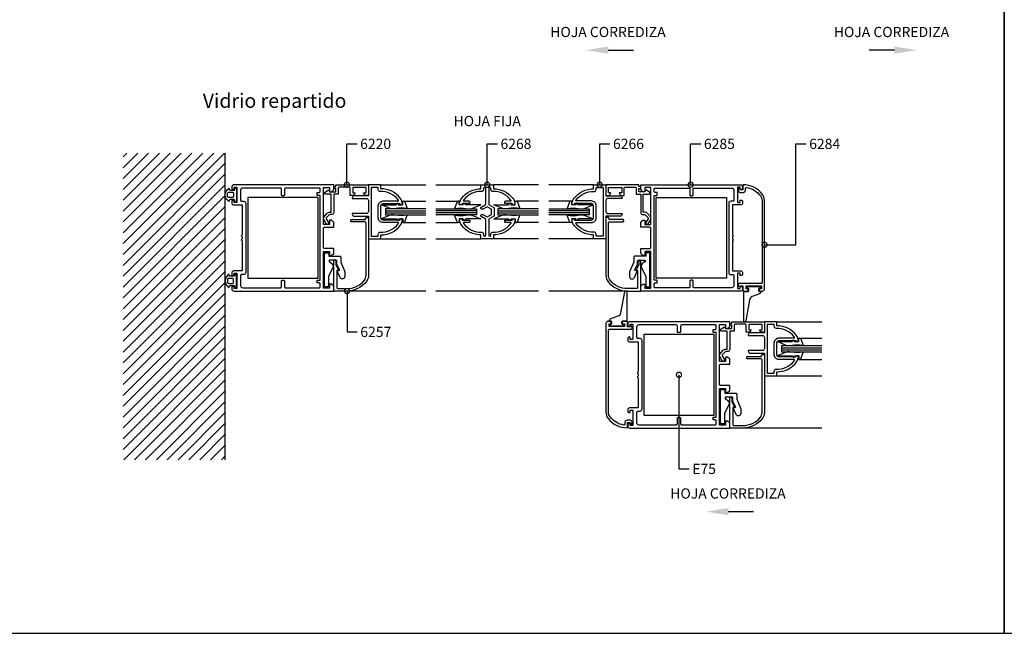
# Model space of a CAD drawing. Units: millimetres. Extents: x 75 to 686, y -816 to -465.
# Drawn here: x 556 to 604, y -757 to -727 of the extents above; entities that cross this region are included whole.
import ezdxf
from ezdxf.enums import TextEntityAlignment as Align

# ---------------------------------------------------------------- set-up
doc = ezdxf.new("R2010")
doc.units = ezdxf.units.MM
for name, color, linetype in [('ACCESORIO', 1, 'Continuous'), ('COTA', 1, 'Continuous'), ('FORMATO', 4, 'Continuous'), ('PERFIL', 3, 'Continuous'), ('TEXTO', 4, 'Continuous'), ('VIDRIO', 2, 'Continuous'), ('VISTA', 4, 'Continuous')]:
    doc.layers.add(name, color=color, linetype=linetype)
doc.styles.add('ARIAL', font='ARIAL.TTF', dxfattribs={"width": 1.15})
doc.styles.add('LEA', font='ARIAL.TTF')
doc.dimstyles.new('LEA1EN2', dxfattribs={"dimscale": 0, "dimtxt": 5, "dimasz": 5, "dimexe": 1.25, "dimexo": 0.625, "dimgap": 1.5, "dimtad": 0, "dimdec": 4, "dimdsep": 46, "dimlunit": 6, "dimtxsty": 'LEA', "dimblk1": 'DOTSMALL', "dimblk2": 'DOTSMALL', "dimsah": 1, "dimcen": 0, "dimclrt": 4, "dimadec": 0, "dimazin": 0, "dimtfac": 1, "dimtdec": 4, "dimtofl": 0, "dimtmove": 1, "dimatfit": 3, "dimldrblk": 'DOTSMALL', "dimfxl": 0, "dimtolj": 1, "dimtzin": 0, "dimarcsym": 0})

# ---------------------------------------------------------------- blocks, each defined once
blk = doc.blocks.new('_DOTSMALL')
at = {"color": 0, "linetype": 'ByBlock', "const_width": 0.5}
blk.add_lwpolyline([(-0.0625, 0, 1), (0.0625, 0, 1)], format="xyb", close=True, dxfattribs=at)
blk = doc.blocks.new('Mode-08')
at = {"layer": 'FORMATO'}
for p, q in [((0, 594), (0, 0)), ((0, 0), (820, 0))]:
    blk.add_line(p, q, dxfattribs=at)
blk = doc.blocks.new('Mode-07')
at = {"layer": 'VISTA', "linetype": 'Continuous'}
h = blk.add_hatch(dxfattribs=at)
h.set_pattern_fill('ANSI31', color=256, scale=30, style=0)
h.set_pattern_definition([(45, (-22.149, -431.2704), (-2.65165, 2.65165), [])])
h.paths.add_polyline_path([(439.14, 234.92), (389.14, 234.92), (389.14, 84.92), (439.14, 84.92)])
at = {"elevation": 0}
for points in [[(444.64, 210.97), (443.84, 210.97), (443.77, 211.76, 0.388879), (443.27, 212.22), (441.51, 212.22, 0.388879), (441.02, 211.76), (440.97, 211.22, -0.563343), (440.97, 217.72), (441.02, 217.17, 0.388879), (441.51, 216.72), (443.27, 216.72, 0.388879), (443.77, 217.17), (443.84, 217.97), (444.64, 217.97)], [(487.64, 198.62), (492.14, 198.62), (492.14, 201.02), (491.14, 202.02), (490.14, 202.02), (490.14, 200.02), (487.14, 200.02), (487.14, 218.02), (490.14, 218.02), (490.14, 216.02), (491.14, 216.02), (492.14, 217.02), (492.14, 219.42), (443.34, 219.42, 0.414214), (442.34, 218.42), (442.34, 217.62, 0.414214), (442.84, 217.12), (443.44, 217.12), (443.44, 218.22), (444.84, 218.22), (444.84, 210.72), (443.44, 210.72), (443.44, 211.82), (442.84, 211.82, 0.414214), (442.34, 211.32), (442.34, 210.52, 0.414214), (443.34, 209.52), (447.34, 209.52), (447.34, 194.92), (446.84, 194.42), (447.34, 193.92), (447.34, 193.42), (447.34, 192.92), (446.84, 192.42), (447.34, 191.92), (447.34, 177.32), (443.34, 177.32, 0.414214), (442.34, 176.32), (442.34, 175.52, 0.414214), (442.84, 175.02), (443.44, 175.02), (443.44, 176.12), (444.84, 176.12), (444.84, 168.62), (443.44, 168.62), (443.44, 169.72), (442.84, 169.72, 0.414214), (442.34, 169.22), (442.34, 168.42, 0.414214), (443.34, 167.42), (492.14, 167.42), (492.14, 169.82), (491.14, 170.82), (490.14, 170.82), (490.14, 168.82), (487.14, 168.82), (487.14, 186.82), (490.14, 186.82), (490.14, 184.82), (491.14, 184.82), (492.14, 185.82), (492.14, 188.22), (487.64, 188.22, -0.414214), (487.14, 188.72), (487.14, 198.12, -0.414214)], [(468.64, 217.82, 0.414214), (468.14, 217.32), (468.14, 214.57, -0.414214), (467.64, 214.07), (467.04, 214.07, -0.414214), (466.54, 214.57), (466.54, 217.32, 0.414214), (466.04, 217.82), (447.64, 217.82, 0.414214), (446.64, 216.82), (446.64, 213.52), (446.64, 211.82, 0.414214), (447.14, 211.32), (448.14, 211.32, -0.414214), (449.14, 210.32), (449.14, 176.52, -0.414214), (448.14, 175.52), (447.14, 175.52, 0.414214), (446.64, 175.02), (446.64, 173.32), (446.64, 170.02, 0.414214), (447.64, 169.02), (466.04, 169.02, 0.414214), (466.54, 169.52), (466.54, 172.17, -0.414214), (467.04, 172.67), (467.64, 172.67, -0.414214), (468.14, 172.17), (468.14, 169.52, 0.414214), (468.64, 169.02), (485.04, 169.02, 0.414214), (485.54, 169.52), (485.54, 170.87, 0.414214), (485.04, 171.37), (484.04, 171.37), (484.04, 172.77), (485.54, 172.77), (485.54, 214.17), (484.04, 214.17), (484.04, 215.57), (485.04, 215.57, 0.414214), (485.54, 216.07), (485.54, 217.32, 0.414214), (485.04, 217.82)], [(515.24, 219.42), (509.14, 219.42), (509.14, 214.02), (502.24, 214.02, 0.414214), (501.24, 213.02), (501.24, 212.72), (508.14, 212.72, -0.414214), (509.14, 211.72), (509.14, 206.32, -0.414214), (508.14, 205.32), (501.24, 205.32), (501.24, 205.02, 0.414214), (502.24, 204.02), (509.14, 204.02), (509.14, 192.92), (515.24, 192.92), (515.24, 194.92, 0.229889), (524.67, 199.5, 0.172411), (525.74, 202.67), (524.94, 202.67, 0.414214), (524.44, 202.17), (516.24, 202.17, -0.414214), (515.24, 203.17), (515.24, 209.17, -0.414214), (516.24, 210.17), (524.44, 210.17, 0.414214), (524.94, 209.67), (525.74, 209.67, 0.172411), (524.67, 212.84, 0.229889), (515.24, 217.42)], [(513.94, 194.22), (513.94, 195.22, -0.421745), (514.96, 196.22, 0.236648), (523.64, 200.3, 0.021587), (523.83, 200.56, 0.596513), (523.66, 200.87), (516.24, 200.87, -0.414214), (513.94, 203.17), (513.94, 209.17, -0.414214), (516.24, 211.47), (523.66, 211.47, 0.596513), (523.83, 211.78, 0.021587), (523.64, 212.04, 0.236648), (514.96, 216.12, -0.421745), (513.94, 217.12), (513.94, 218.12), (510.44, 218.12), (510.44, 194.22)], [(619.14, 219.42), (625.24, 219.42), (625.24, 214.02), (632.14, 214.02, -0.414214), (633.14, 213.02), (633.14, 212.72), (626.24, 212.72, 0.414214), (625.24, 211.72), (625.24, 206.32, 0.414214), (626.24, 205.32), (633.14, 205.32), (633.14, 205.02, -0.414214), (632.14, 204.02), (625.24, 204.02), (625.24, 192.92), (619.14, 192.92), (619.14, 194.92, -0.229889), (609.71, 199.5, -0.172411), (608.64, 202.67), (609.44, 202.67, -0.414214), (609.94, 202.17), (618.14, 202.17, 0.414214), (619.14, 203.17), (619.14, 209.17, 0.414214), (618.14, 210.17), (609.94, 210.17, -0.414214), (609.44, 209.67), (608.64, 209.67, -0.172411), (609.71, 212.84, -0.229889), (619.14, 217.42)], [(620.44, 194.22), (620.44, 195.22, 0.421745), (619.41, 196.22, -0.236648), (610.73, 200.3, -0.021587), (610.55, 200.56, -0.596513), (610.71, 200.87), (618.14, 200.87, 0.414214), (620.44, 203.17), (620.44, 209.17, 0.414214), (618.14, 211.47), (610.71, 211.47, -0.596513), (610.55, 211.78, -0.021587), (610.73, 212.04, -0.236648), (619.41, 216.12, 0.421745), (620.44, 217.12), (620.44, 218.12), (623.94, 218.12), (623.94, 194.22)], [(646.74, 198.62), (642.24, 198.62), (642.24, 201.02), (643.24, 202.02), (644.24, 202.02), (644.24, 200.02), (647.24, 200.02), (647.24, 218.02), (644.24, 218.02), (644.24, 216.02), (643.24, 216.02), (642.24, 217.02), (642.24, 219.42), (691.04, 219.42, -0.414214), (692.04, 218.42), (692.04, 217.62, -0.414214), (691.54, 217.12), (690.94, 217.12), (690.94, 218.22), (689.54, 218.22), (689.54, 210.72), (690.94, 210.72), (690.94, 211.82), (691.54, 211.82, -0.414214), (692.04, 211.32), (692.04, 210.52, -0.414214), (691.04, 209.52), (687.04, 209.52), (687.04, 194.92), (687.54, 194.42), (687.04, 193.92), (687.04, 193.42), (687.04, 192.92), (687.54, 192.42), (687.04, 191.92), (687.04, 177.32), (691.04, 177.32, -0.414214), (692.04, 176.32), (692.04, 175.52, -0.414214), (691.54, 175.02), (690.94, 175.02), (690.94, 176.12), (689.54, 176.12), (689.54, 168.62), (690.94, 168.62), (690.94, 169.72), (691.54, 169.72, -0.414214), (692.04, 169.22), (692.04, 168.42, -0.414214), (691.04, 167.42), (642.24, 167.42), (642.24, 169.82), (643.24, 170.82), (644.24, 170.82), (644.24, 168.82), (647.24, 168.82), (647.24, 186.82), (644.24, 186.82), (644.24, 184.82), (643.24, 184.82), (642.24, 185.82), (642.24, 188.22), (646.74, 188.22, 0.414214), (647.24, 188.72), (647.24, 198.12, 0.414214)], [(665.74, 217.82, -0.414214), (666.24, 217.32), (666.24, 214.57, 0.414214), (666.74, 214.07), (667.34, 214.07, 0.414214), (667.84, 214.57), (667.84, 217.32, -0.414214), (668.34, 217.82), (686.74, 217.82, -0.414214), (687.74, 216.82), (687.74, 213.52), (687.74, 211.82, -0.414214), (687.24, 211.32), (686.24, 211.32, 0.414214), (685.24, 210.32), (685.24, 176.52, 0.414214), (686.24, 175.52), (687.24, 175.52, -0.414214), (687.74, 175.02), (687.74, 173.32), (687.74, 170.02, -0.414214), (686.74, 169.02), (668.34, 169.02, -0.414214), (667.84, 169.52), (667.84, 172.17, 0.414214), (667.34, 172.67), (666.74, 172.67, 0.414214), (666.24, 172.17), (666.24, 169.52, -0.414214), (665.74, 169.02), (649.34, 169.02, -0.414214), (648.84, 169.52), (648.84, 170.87, -0.414214), (649.34, 171.37), (650.34, 171.37), (650.34, 172.77), (648.84, 172.77), (648.84, 214.17), (650.34, 214.17), (650.34, 215.57), (649.34, 215.57, -0.414214), (648.84, 216.07), (648.84, 217.32, -0.414214), (649.34, 217.82)], [(702.74, 211.75, 0.168299), (701.67, 214.84, 0.229889), (692.24, 219.42), (692.24, 216.89), (690.84, 216.89), (690.58, 217.86), (690.44, 217.86, 0.414214), (689.94, 217.36), (689.94, 216.69, 0.414214), (690.94, 215.69), (692.44, 215.69, 0.414214), (693.44, 216.69), (693.44, 217.58, -0.463655), (694.02, 218.07, -0.186633), (700.72, 214.1, -0.168299), (701.54, 211.75), (701.54, 171.62, -0.414214), (701.04, 171.12), (690.44, 171.12, 0.414214), (689.94, 170.62), (689.94, 169.94), (690.39, 169.44), (690.84, 169.94), (692.24, 169.94), (692.24, 167.42), (694.34, 167.42, 0.414214), (694.84, 167.92), (694.84, 168.52), (693.74, 168.52), (693.74, 169.92), (701.24, 169.92), (701.24, 168.52), (700.14, 168.52), (700.14, 167.92, 0.414214), (700.64, 167.42), (701.74, 167.42, 0.414214), (702.74, 168.42)], [(443.14, 213.72, -0.414214), (442.64, 213.22), (440.76, 213.22, -0.319951), (440.29, 213.55, -0.167625), (440.29, 215.38, -0.319951), (440.76, 215.72), (442.64, 215.72, -0.414214), (443.14, 215.22)], [(444.64, 175.87), (443.84, 175.87), (443.77, 175.08, -0.388879), (443.27, 174.62), (441.51, 174.62, -0.388879), (441.02, 175.08), (440.97, 175.62, 0.563343), (440.97, 169.12), (441.02, 169.67, -0.388879), (441.51, 170.12), (443.27, 170.12, -0.388879), (443.77, 169.67), (443.84, 168.87), (444.64, 168.87)], [(443.14, 173.12, 0.414214), (442.64, 173.62), (440.76, 173.62, 0.319951), (440.29, 173.29, 0.167625), (440.29, 171.46, 0.319951), (440.76, 171.12), (442.64, 171.12, 0.414214), (443.14, 171.62)], [(625.24, 108.19, 0.168299), (626.31, 105.1, 0.229889), (635.74, 100.52), (635.74, 103.04), (637.14, 103.04), (637.4, 102.08), (637.54, 102.08, 0.414214), (638.04, 102.58), (638.04, 103.24, 0.414214), (637.04, 104.24), (635.54, 104.24, 0.414214), (634.54, 103.24), (634.54, 102.36, -0.463655), (633.96, 101.87, -0.186633), (627.25, 105.84, -0.168299), (626.44, 108.19), (626.44, 148.32, -0.414214), (626.94, 148.82), (637.54, 148.82, 0.414214), (638.04, 149.32), (638.04, 149.99), (637.59, 150.49), (637.14, 149.99), (635.74, 149.99), (635.74, 152.52), (633.64, 152.52, 0.414214), (633.14, 152.02), (633.14, 151.42), (634.24, 151.42), (634.24, 150.02), (626.74, 150.02), (626.74, 151.42), (627.84, 151.42), (627.84, 152.02, 0.414214), (627.34, 152.52), (626.24, 152.52, 0.414214), (625.24, 151.52)], [(681.24, 131.62), (685.74, 131.62), (685.74, 134.02), (684.74, 135.02), (683.74, 135.02), (683.74, 133.02), (680.74, 133.02), (680.74, 151.02), (683.74, 151.02), (683.74, 149.02), (684.74, 149.02), (685.74, 150.02), (685.74, 152.42), (636.94, 152.42, 0.414214), (635.94, 151.42), (635.94, 150.62, 0.414214), (636.44, 150.12), (637.04, 150.12), (637.04, 151.22), (638.44, 151.22), (638.44, 143.72), (637.04, 143.72), (637.04, 144.82), (636.44, 144.82, 0.414214), (635.94, 144.32), (635.94, 143.52, 0.414214), (636.94, 142.52), (640.94, 142.52), (640.94, 127.92), (640.44, 127.42), (640.94, 126.92), (640.94, 126.42), (640.94, 125.92), (640.44, 125.42), (640.94, 124.92), (640.94, 110.32), (636.94, 110.32, 0.414214), (635.94, 109.32), (635.94, 108.52, 0.414214), (636.44, 108.02), (637.04, 108.02), (637.04, 109.12), (638.44, 109.12), (638.44, 101.62), (637.04, 101.62), (637.04, 102.72), (636.44, 102.72, 0.414214), (635.94, 102.22), (635.94, 101.42, 0.414214), (636.94, 100.42), (685.74, 100.42), (685.74, 102.82), (684.74, 103.82), (683.74, 103.82), (683.74, 101.82), (680.74, 101.82), (680.74, 119.82), (683.74, 119.82), (683.74, 117.82), (684.74, 117.82), (685.74, 118.82), (685.74, 121.22), (681.24, 121.22, -0.414214), (680.74, 121.72), (680.74, 131.12, -0.414214)], [(662.24, 150.82, 0.414214), (661.74, 150.32), (661.74, 147.57, -0.414214), (661.24, 147.07), (660.64, 147.07, -0.414214), (660.14, 147.57), (660.14, 150.32, 0.414214), (659.64, 150.82), (641.24, 150.82, 0.414214), (640.24, 149.82), (640.24, 146.52), (640.24, 144.82, 0.414214), (640.74, 144.32), (641.74, 144.32, -0.414214), (642.74, 143.32), (642.74, 109.52, -0.414214), (641.74, 108.52), (640.74, 108.52, 0.414214), (640.24, 108.02), (640.24, 106.32), (640.24, 103.02, 0.414214), (641.24, 102.02), (659.64, 102.02, 0.414214), (660.14, 102.52), (660.14, 105.17, -0.414214), (660.64, 105.67), (661.24, 105.67, -0.414214), (661.74, 105.17), (661.74, 102.52, 0.414214), (662.24, 102.02), (678.64, 102.02, 0.414214), (679.14, 102.52), (679.14, 103.87, 0.414214), (678.64, 104.37), (677.64, 104.37), (677.64, 105.77), (679.14, 105.77), (679.14, 147.17), (677.64, 147.17), (677.64, 148.57), (678.64, 148.57, 0.414214), (679.14, 149.07), (679.14, 150.32, 0.414214), (678.64, 150.82)], [(708.84, 152.42), (702.74, 152.42), (702.74, 147.02), (695.84, 147.02, 0.414214), (694.84, 146.02), (694.84, 145.72), (701.74, 145.72, -0.414214), (702.74, 144.72), (702.74, 139.32, -0.414214), (701.74, 138.32), (694.84, 138.32), (694.84, 138.02, 0.414214), (695.84, 137.02), (702.74, 137.02), (702.74, 125.92), (708.84, 125.92), (708.84, 127.92, 0.229889), (718.27, 132.5, 0.172411), (719.34, 135.67), (718.54, 135.67, 0.414214), (718.04, 135.17), (709.84, 135.17, -0.414214), (708.84, 136.17), (708.84, 142.17, -0.414214), (709.84, 143.17), (718.04, 143.17, 0.414214), (718.54, 142.67), (719.34, 142.67, 0.172411), (718.27, 145.84, 0.229889), (708.84, 150.42)], [(707.54, 127.22), (707.54, 128.22, -0.421745), (708.56, 129.22, 0.236648), (717.25, 133.3, 0.021587), (717.43, 133.56, 0.596513), (717.27, 133.87), (709.84, 133.87, -0.414214), (707.54, 136.17), (707.54, 142.17, -0.414214), (709.84, 144.47), (717.27, 144.47, 0.596513), (717.43, 144.78, 0.021587), (717.25, 145.04, 0.236648), (708.56, 149.12, -0.421745), (707.54, 150.12), (707.54, 151.12), (704.04, 151.12), (704.04, 127.22)]]:
    blk.add_lwpolyline(points, format="xyb", close=True, dxfattribs=at)
at = {"linetype": 'Continuous', "elevation": 0}
for points in [[(492.34, 218.52), (493.14, 218.52), (493.14, 219.42), (509.14, 219.42), (509.14, 214.23), (507.38, 214.23), (506.69, 215.43), (507.94, 215.43), (507.94, 218.02), (501.44, 218.02), (501.44, 215.43), (502.69, 215.43), (501.99, 214.23), (500.24, 214.23), (500.24, 217.72, 0.414214), (499.74, 218.22), (494.84, 218.22, 0.414214), (494.34, 217.72), (494.34, 214.82), (492.14, 214.82), (492.14, 205.82, -0.414214), (491.14, 204.82), (490.49, 204.82, 0.203149), (489.77, 204.52), (488.52, 203.22, 0.267949), (488.52, 202.72), (489.56, 200.92, -1), (488.52, 200.32), (487.27, 202.48, -0.267949), (487.27, 203.48), (488.86, 205.32, -0.218482), (490.37, 206.02), (490.94, 206.02), (490.94, 214.82), (488.14, 214.82, -0.414214), (487.64, 215.32), (487.64, 215.43, -0.267863), (487.89, 215.86), (489.64, 216.87), (490.14, 216.02), (493.14, 216.02), (493.14, 217.52), (492.34, 217.52, -0.414214), (492.14, 217.72), (492.14, 218.32, -0.414214)], [(569.96, 196.22, 0.236634), (578.65, 200.3, 0.021587), (578.83, 200.56, 0.596513), (578.67, 200.87), (576.24, 200.87, -0.414214), (575.74, 201.37), (575.74, 202.17), (579.44, 202.17, -0.414214), (579.94, 202.67), (580.74, 202.67, -0.173231), (579.72, 199.5, -0.228893), (570.24, 194.92), (570.24, 192.92), (564.14, 192.92), (564.14, 194.92, -0.229876), (554.71, 199.5, -0.172422), (553.64, 202.67), (554.44, 202.67, -0.414214), (554.94, 202.17), (558.64, 202.17), (558.64, 201.37, -0.414214), (558.14, 200.87), (555.71, 200.87, 0.596513), (555.54, 200.56, 0.021587), (555.73, 200.3, 0.236634), (564.41, 196.22, -0.421745), (565.44, 195.22), (565.44, 194.72, 0.414214), (565.94, 194.22), (565.94, 194.22, 0.414214), (566.44, 194.72), (566.44, 202.31, 0.267949), (566.19, 202.75), (564.27, 203.85, -0.267949), (564.02, 204.28), (564.02, 204.42, -0.414214), (564.52, 204.92), (565.02, 204.92), (567.19, 203.67), (569.35, 204.92), (569.35, 207.42), (567.19, 208.67), (565.02, 207.42), (564.52, 207.42, -0.414214), (564.02, 207.92), (564.02, 208.05, -0.267949), (564.27, 208.49), (566.19, 209.59, 0.267949), (566.44, 210.03), (566.44, 217.62, 0.414214), (565.94, 218.12), (565.94, 218.12, 0.414214), (565.44, 217.62), (565.44, 217.12, -0.421745), (564.41, 216.12, 0.236634), (555.73, 212.04, 0.021587), (555.54, 211.78, 0.596513), (555.71, 211.47), (558.14, 211.47, -0.414214), (558.64, 210.97), (558.64, 210.17), (554.94, 210.17, -0.414214), (554.44, 209.67), (553.64, 209.67, -0.172422), (554.71, 212.84, -0.229876), (564.14, 217.42), (564.14, 219.42), (570.24, 219.42), (570.24, 217.42, -0.229876), (579.67, 212.84, -0.172422), (580.74, 209.67), (579.94, 209.67, -0.414214), (579.44, 210.17), (575.74, 210.17), (575.74, 210.97, -0.414214), (576.24, 211.47), (578.67, 211.47, 0.596513), (578.83, 211.78, 0.021587), (578.65, 212.04, 0.236634), (569.96, 216.12, -0.421745), (568.94, 217.12), (568.94, 217.62, 0.414214), (568.44, 218.12), (568.44, 218.12, 0.414214), (567.94, 217.62), (567.94, 210.03, 0.267949), (568.19, 209.59), (570.4, 208.31, -0.267949), (570.65, 207.88), (570.65, 204.46, -0.267949), (570.4, 204.02), (568.19, 202.75, 0.267949), (567.94, 202.31), (567.94, 194.72, 0.414214), (568.44, 194.22), (568.44, 194.22, 0.414214), (568.94, 194.72), (568.94, 195.22, -0.421745)], [(642.04, 218.52), (641.24, 218.52), (641.24, 219.42), (625.24, 219.42), (625.24, 214.23), (627, 214.23), (627.69, 215.43), (626.44, 215.43), (626.44, 218.02), (632.94, 218.02), (632.94, 215.43), (631.69, 215.43), (632.38, 214.23), (634.14, 214.23), (634.14, 217.72, -0.414214), (634.64, 218.22), (639.54, 218.22, -0.414214), (640.04, 217.72), (640.04, 214.82), (642.24, 214.82), (642.24, 205.82, 0.414214), (643.24, 204.82), (643.89, 204.82, -0.203149), (644.6, 204.52), (645.86, 203.22, -0.267949), (645.86, 202.72), (644.82, 200.92, 1), (645.86, 200.32), (647.11, 202.48, 0.267949), (647.11, 203.48), (645.52, 205.32, 0.218482), (644, 206.02), (643.44, 206.02), (643.44, 214.82), (646.24, 214.82, 0.414214), (646.74, 215.32), (646.74, 215.43, 0.267863), (646.49, 215.86), (644.74, 216.87), (644.24, 216.02), (641.24, 216.02), (641.24, 217.52), (642.04, 217.52, 0.414214), (642.24, 217.72), (642.24, 218.32, 0.414214)], [(508.07, 172, -0.229889), (498.64, 167.42), (492.14, 167.42), (492.14, 182.02, -0.414214), (492.64, 182.52, -0.414214), (493.14, 182.02), (493.14, 180.26), (494.44, 177.81), (493.64, 177.52), (493.64, 169.12, 0.414214), (494.14, 168.62), (498.64, 168.62, 0.229889), (507.12, 172.74, 0.168299), (507.94, 175.09), (507.94, 200.72, 0.414214), (507.44, 201.22), (500.94, 201.22, -0.414214), (500.44, 201.72), (500.44, 201.92, -0.414214), (500.94, 202.42), (507.64, 202.42), (507.64, 202.92, -0.414214), (508.14, 203.42), (509.14, 203.42), (509.14, 175.09, -0.168299)], [(626.31, 172, 0.229889), (635.74, 167.42), (642.24, 167.42), (642.24, 182.02, 0.414214), (641.74, 182.52, 0.414214), (641.24, 182.02), (641.24, 180.26), (639.94, 177.81), (640.74, 177.52), (640.74, 169.12, -0.414214), (640.24, 168.62), (635.74, 168.62, -0.229889), (627.25, 172.74, -0.168299), (626.44, 175.09), (626.44, 200.72, -0.414214), (626.94, 201.22), (633.44, 201.22, 0.414214), (633.94, 201.72), (633.94, 201.92, 0.414214), (633.44, 202.42), (626.74, 202.42), (626.74, 202.92, 0.414214), (626.24, 203.42), (625.24, 203.42), (625.24, 175.09, 0.168299)], [(497.56, 174.5, -0.814235), (495.26, 174.03), (493.91, 177.14), (495.11, 177.59), (493.66, 180.34), (493.66, 182.09, 0.414214), (493.16, 182.59), (489.96, 182.59), (489.96, 181.69), (490.31, 181.69), (491.42, 180.72, -0.362789), (491.72, 178.82), (489.66, 174.74), (489.66, 169.44), (487.61, 169.44), (487.61, 186.19), (489.71, 186.19), (489.71, 184.44), (495.06, 184.44, -0.414214), (495.56, 183.94), (495.56, 181.59), (497.56, 176.84)], [(636.81, 174.5, 0.814235), (639.12, 174.03), (640.46, 177.14), (639.26, 177.59), (640.71, 180.34), (640.71, 182.09, -0.414214), (641.21, 182.59), (644.41, 182.59), (644.41, 181.69), (644.06, 181.69), (642.96, 180.72, 0.362789), (642.66, 178.82), (644.71, 174.74), (644.71, 169.44), (646.76, 169.44), (646.76, 186.19), (644.66, 186.19), (644.66, 184.44), (639.31, 184.44, 0.414214), (638.81, 183.94), (638.81, 181.59), (636.81, 176.84)], [(700.39, 167.27), (700.99, 167.27), (700.99, 166.96, -0.315299), (700.33, 166.02), (696.69, 164.7, 0.267949), (695.4, 163.17), (693.58, 152.83, -0.922165), (692.59, 152.91), (692.59, 166.77, -0.414214), (693.09, 167.27), (694.59, 167.27, 0.414214), (695.09, 167.77), (695.09, 168.27, 0.414214), (694.59, 168.77), (693.99, 168.77), (693.99, 169.67), (700.99, 169.67), (700.99, 168.77), (700.39, 168.77, 0.414214), (699.89, 168.27), (699.89, 167.77, 0.414214)], [(627.59, 152.67), (626.99, 152.67), (626.99, 152.98, -0.315299), (627.65, 153.92), (631.29, 155.24, 0.267949), (632.57, 156.77), (634.4, 167.11, -0.922165), (635.39, 167.03), (635.39, 153.17, -0.414214), (634.89, 152.67), (633.39, 152.67, 0.414214), (632.89, 152.17), (632.89, 151.67, 0.414214), (633.39, 151.17), (633.99, 151.17), (633.99, 150.27), (626.99, 150.27), (626.99, 151.17), (627.59, 151.17, 0.414214), (628.09, 151.67), (628.09, 152.17, 0.414214)], [(685.94, 151.52), (686.74, 151.52), (686.74, 152.42), (702.74, 152.42), (702.74, 147.23), (700.98, 147.23), (700.29, 148.43), (701.54, 148.43), (701.54, 151.02), (695.04, 151.02), (695.04, 148.43), (696.29, 148.43), (695.6, 147.23), (693.84, 147.23), (693.84, 150.72, 0.414214), (693.34, 151.22), (688.44, 151.22, 0.414214), (687.94, 150.72), (687.94, 147.82), (685.74, 147.82), (685.74, 138.82, -0.414214), (684.74, 137.82), (684.09, 137.82, 0.203149), (683.37, 137.52), (682.12, 136.22, 0.267949), (682.12, 135.72), (683.16, 133.92, -1), (682.12, 133.32), (680.87, 135.48, -0.267949), (680.87, 136.48), (682.46, 138.32, -0.218482), (683.98, 139.02), (684.54, 139.02), (684.54, 147.82), (681.74, 147.82, -0.414214), (681.24, 148.32), (681.24, 148.43, -0.267863), (681.49, 148.86), (683.24, 149.87), (683.74, 149.02), (686.74, 149.02), (686.74, 150.52), (685.94, 150.52, -0.414214), (685.74, 150.72), (685.74, 151.32, -0.414214)], [(701.67, 105, -0.229889), (692.24, 100.42), (685.74, 100.42), (685.74, 115.02, -0.414214), (686.24, 115.52, -0.414214), (686.74, 115.02), (686.74, 113.26), (688.04, 110.81), (687.24, 110.52), (687.24, 102.12, 0.414214), (687.74, 101.62), (692.24, 101.62, 0.229889), (700.72, 105.74, 0.168299), (701.54, 108.09), (701.54, 133.72, 0.414214), (701.04, 134.22), (694.54, 134.22, -0.414214), (694.04, 134.72), (694.04, 134.92, -0.414214), (694.54, 135.42), (701.24, 135.42), (701.24, 135.92, -0.414214), (701.74, 136.42), (702.74, 136.42), (702.74, 108.09, -0.168299)], [(691.16, 107.5, -0.814235), (688.86, 107.03), (687.51, 110.14), (688.71, 110.59), (687.26, 113.34), (687.26, 115.09, 0.414214), (686.76, 115.59), (683.56, 115.59), (683.56, 114.69), (683.91, 114.69), (685.02, 113.72, -0.362789), (685.32, 111.82), (683.26, 107.74), (683.26, 102.44), (681.21, 102.44), (681.21, 119.19), (683.31, 119.19), (683.31, 117.44), (688.66, 117.44, -0.414214), (689.16, 116.94), (689.16, 114.59), (691.16, 109.84)]]:
    blk.add_lwpolyline(points, format="xyb", close=True, dxfattribs=at)
at = {"layer": 'ACCESORIO', "linetype": 'Continuous'}
for p, q in [((450.14, 213.17, 0), (450.14, 173.77, 0)), ((484.54, 213.17, 0), (450.14, 213.17, 0)), ((484.54, 173.77, 0), (484.54, 213.17, 0)), ((649.84, 173.77, 0), (649.84, 213.17, 0)), ((649.84, 213.17, 0), (684.24, 213.17, 0)), ((684.24, 213.17, 0), (684.24, 173.77, 0)), ((450.14, 173.77, 0), (484.54, 173.77, 0)), ((684.24, 173.77, 0), (649.84, 173.77, 0)), ((643.74, 146.17, 0), (643.74, 106.77, 0)), ((678.14, 146.17, 0), (643.74, 146.17, 0)), ((678.14, 106.77, 0), (678.14, 146.17, 0)), ((643.74, 106.77, 0), (678.14, 106.77, 0))]:
    blk.add_line(p, q, dxfattribs=at)
at = {"layer": 'ACCESORIO', "color": 1, "linetype": 'Continuous'}
for p, q in [((520.17, 207.67, 0), (515.37, 209.67, 0)), ((515.37, 209.67, 0), (522.64, 209.67, 0)), ((521.37, 207.67, 0), (520.17, 207.67, 0)), ((525.12, 208.17, 0), (521.37, 207.67, 0)), ((522.64, 209.67, 0), (523.54, 210.57, 0)), ((523.54, 210.57, 0), (523.87, 209.67, 0)), ((523.87, 209.67, 0), (525.87, 209.67, 0)), ((528.13, 207.74, 0), (525.12, 208.17, 0)), ((525.87, 209.67, 0), (525.87, 211.37, 0)), ((525.87, 211.37, 0), (526.47, 211.37, 0)), ((526.94, 211.04, 0), (528.13, 207.74, 0)), ((552.42, 211.04, 0), (551.23, 207.74, 0)), ((551.23, 207.74, 0), (554.24, 208.17, 0)), ((553.49, 211.37, 0), (552.89, 211.37, 0)), ((553.49, 209.67, 0), (553.49, 211.37, 0)), ((555.49, 209.67, 0), (553.49, 209.67, 0)), ((554.24, 208.17, 0), (557.99, 207.67, 0)), ((555.82, 210.57, 0), (555.49, 209.67, 0)), ((556.72, 209.67, 0), (555.82, 210.57, 0)), ((563.99, 209.67, 0), (556.72, 209.67, 0)), ((557.99, 207.67, 0), (559.19, 207.67, 0)), ((559.19, 207.67, 0), (563.99, 209.67, 0)), ((575.18, 207.67, 0), (570.39, 209.67, 0)), ((570.39, 209.67, 0), (577.66, 209.67, 0)), ((576.38, 207.67, 0), (575.18, 207.67, 0)), ((580.14, 208.17, 0), (576.38, 207.67, 0)), ((577.66, 209.67, 0), (578.56, 210.57, 0)), ((578.56, 210.57, 0), (578.88, 209.67, 0)), ((578.88, 209.67, 0), (580.88, 209.67, 0)), ((583.14, 207.74, 0), (580.14, 208.17, 0)), ((580.88, 209.67, 0), (580.88, 211.37, 0)), ((580.88, 211.37, 0), (581.49, 211.37, 0)), ((581.96, 211.04, 0), (583.14, 207.74, 0)), ((607.43, 211.04, 0), (606.25, 207.74, 0)), ((606.25, 207.74, 0), (609.25, 208.17, 0)), ((608.5, 211.37, 0), (607.9, 211.37, 0)), ((608.5, 209.67, 0), (608.5, 211.37, 0)), ((610.5, 209.67, 0), (608.5, 209.67, 0)), ((609.25, 208.17, 0), (613, 207.67, 0)), ((610.83, 210.57, 0), (610.5, 209.67, 0)), ((611.73, 209.67, 0), (610.83, 210.57, 0)), ((619, 209.67, 0), (611.73, 209.67, 0)), ((613, 207.67, 0), (614.2, 207.67, 0)), ((614.2, 207.67, 0), (619, 209.67, 0)), ((520.17, 204.67, 0), (515.37, 202.67, 0)), ((515.37, 202.67, 0), (522.64, 202.67, 0)), ((521.37, 204.67, 0), (520.17, 204.67, 0)), ((525.12, 204.17, 0), (521.37, 204.67, 0)), ((522.64, 202.67, 0), (523.54, 201.77, 0)), ((523.54, 201.77, 0), (523.87, 202.67, 0)), ((523.87, 202.67, 0), (525.87, 202.67, 0)), ((528.13, 204.6, 0), (525.12, 204.17, 0)), ((525.87, 202.67, 0), (525.87, 200.97, 0)), ((526.94, 201.3, 0), (528.13, 204.6, 0)), ((551.23, 204.6, 0), (554.24, 204.17, 0)), ((552.42, 201.3, 0), (551.23, 204.6, 0)), ((555.49, 202.67, 0), (553.49, 202.67, 0)), ((553.49, 202.67, 0), (553.49, 200.97, 0)), ((554.24, 204.17, 0), (557.99, 204.67, 0)), ((555.82, 201.77, 0), (555.49, 202.67, 0)), ((556.72, 202.67, 0), (555.82, 201.77, 0)), ((563.99, 202.67, 0), (556.72, 202.67, 0)), ((557.99, 204.67, 0), (559.19, 204.67, 0)), ((559.19, 204.67, 0), (563.99, 202.67, 0)), ((575.18, 204.67, 0), (570.39, 202.67, 0)), ((570.39, 202.67, 0), (577.66, 202.67, 0)), ((576.38, 204.67, 0), (575.18, 204.67, 0)), ((580.14, 204.17, 0), (576.38, 204.67, 0)), ((577.66, 202.67, 0), (578.56, 201.77, 0)), ((578.56, 201.77, 0), (578.88, 202.67, 0)), ((578.88, 202.67, 0), (580.88, 202.67, 0)), ((583.14, 204.6, 0), (580.14, 204.17, 0)), ((580.88, 202.67, 0), (580.88, 200.97, 0)), ((581.96, 201.3, 0), (583.14, 204.6, 0)), ((606.25, 204.6, 0), (609.25, 204.17, 0)), ((607.43, 201.3, 0), (606.25, 204.6, 0)), ((610.5, 202.67, 0), (608.5, 202.67, 0)), ((608.5, 202.67, 0), (608.5, 200.97, 0)), ((609.25, 204.17, 0), (613, 204.67, 0)), ((610.83, 201.77, 0), (610.5, 202.67, 0)), ((611.73, 202.67, 0), (610.83, 201.77, 0)), ((619, 202.67, 0), (611.73, 202.67, 0)), ((613, 204.67, 0), (614.2, 204.67, 0)), ((614.2, 204.67, 0), (619, 202.67, 0)), ((525.87, 200.97, 0), (526.47, 200.97, 0)), ((553.49, 200.97, 0), (552.89, 200.97, 0)), ((580.88, 200.97, 0), (581.49, 200.97, 0)), ((608.5, 200.97, 0), (607.9, 200.97, 0)), ((713.77, 140.67, 0), (708.97, 142.67, 0)), ((708.97, 142.67, 0), (716.25, 142.67, 0)), ((714.97, 140.67, 0), (713.77, 140.67, 0)), ((718.73, 141.17, 0), (714.97, 140.67, 0)), ((716.25, 142.67, 0), (717.15, 143.57, 0)), ((717.15, 143.57, 0), (717.47, 142.67, 0)), ((717.47, 142.67, 0), (719.47, 142.67, 0)), ((721.73, 140.74, 0), (718.73, 141.17, 0)), ((719.47, 142.67, 0), (719.47, 144.37, 0)), ((719.47, 144.37, 0), (720.08, 144.37, 0)), ((720.55, 144.04, 0), (721.73, 140.74, 0)), ((713.77, 137.67, 0), (708.97, 135.67, 0)), ((708.97, 135.67, 0), (716.25, 135.67, 0)), ((714.97, 137.67, 0), (713.77, 137.67, 0)), ((718.73, 137.17, 0), (714.97, 137.67, 0)), ((716.25, 135.67, 0), (717.15, 134.77, 0)), ((717.15, 134.77, 0), (717.47, 135.67, 0)), ((717.47, 135.67, 0), (719.47, 135.67, 0)), ((721.73, 137.6, 0), (718.73, 137.17, 0)), ((719.47, 135.67, 0), (719.47, 133.97, 0)), ((720.55, 134.3, 0), (721.73, 137.6, 0)), ((719.47, 133.97, 0), (720.08, 133.97, 0))]:
    blk.add_line(p, q, dxfattribs=at)
for centre, start, end in [((526.47, 210.87, 0), 19.7823, 90), ((552.89, 210.87, 0), 90, 160.2177), ((581.49, 210.87, 0), 19.7823, 90), ((607.9, 210.87, 0), 90, 160.2177), ((526.47, 201.47, 0), 270, 340.2177), ((552.89, 201.47, 0), 199.7823, 270), ((581.49, 201.47, 0), 270, 340.2177), ((607.9, 201.47, 0), 199.7823, 270), ((720.08, 143.87, 0), 19.7823, 90), ((720.08, 134.47, 0), 270, 340.2177)]:
    blk.add_arc(centre, 0.5, start, end, dxfattribs=at)
at = {"layer": 'FORMATO'}
for p, q in [((820, 0), (820, 594)), ((0, 0), (820, 0))]:
    blk.add_line(p, q, dxfattribs=at)
at = {"layer": 'PERFIL', "linetype": 'Continuous'}
blk.add_line((439.14, 84.92, 0), (439.14, 234.92, 0), dxfattribs=at)
at = {"layer": 'TEXTO', "color": 1, "linetype": 'Continuous'}
for p, q in [((626.39, 285.26, 0), (638.69, 285.26, 0)), ((766.25, 285.26, 0), (753.95, 285.26, 0)), ((685.06, 59.51, 0), (697.36, 59.51, 0))]:
    blk.add_line(p, q, dxfattribs=at)
for points in [[(626.39, 283.46, 0), (626.39, 287.06, 0), (615.59, 285.26, 0)], [(766.25, 283.46, 0), (766.25, 287.06, 0), (777.05, 285.26, 0)], [(685.06, 57.71, 0), (685.06, 61.31, 0), (674.26, 59.51, 0)]]:
    blk.add_solid(points, dxfattribs=at)
at = {"layer": 'VIDRIO', "linetype": 'Continuous'}
for p, q in [((537.14, 207.67, 0), (517.39, 207.67, 0)), ((517.39, 207.67, 0), (517.39, 204.67, 0)), ((542.14, 207.67, 0), (561.97, 207.67, 0)), ((561.97, 207.67, 0), (561.97, 204.67, 0)), ((592.24, 207.67, 0), (572.4, 207.67, 0)), ((572.4, 207.67, 0), (572.4, 204.67, 0)), ((597.24, 207.67, 0), (616.99, 207.67, 0)), ((616.99, 207.67, 0), (616.99, 204.67, 0)), ((517.39, 206.67, 0), (537.14, 206.67, 0)), ((517.39, 205.67, 0), (537.14, 205.67, 0)), ((517.39, 204.67, 0), (537.14, 204.67, 0)), ((561.97, 206.67, 0), (542.14, 206.67, 0)), ((561.97, 205.67, 0), (542.14, 205.67, 0)), ((561.97, 204.67, 0), (542.14, 204.67, 0)), ((572.4, 206.67, 0), (592.24, 206.67, 0)), ((572.4, 205.67, 0), (592.24, 205.67, 0)), ((572.4, 204.67, 0), (592.24, 204.67, 0)), ((616.99, 206.67, 0), (597.24, 206.67, 0)), ((616.99, 205.67, 0), (597.24, 205.67, 0)), ((616.99, 204.67, 0), (597.24, 204.67, 0)), ((730.74, 140.67, 0), (710.99, 140.67, 0)), ((710.99, 140.67, 0), (710.99, 137.67, 0)), ((710.99, 139.67, 0), (730.74, 139.67, 0)), ((710.99, 138.67, 0), (730.74, 138.67, 0)), ((710.99, 137.67, 0), (730.74, 137.67, 0))]:
    blk.add_line(p, q, dxfattribs=at)
at = {"layer": 'VISTA', "linetype": 'Continuous'}
for p, q in [((515.24, 219.42, 0), (537.14, 219.42, 0)), ((542.14, 219.42, 0), (564.14, 219.42, 0)), ((592.24, 219.42, 0), (570.24, 219.42, 0)), ((619.14, 219.42, 0), (597.24, 219.42, 0)), ((526.47, 211.37, 0), (537.14, 211.37, 0)), ((542.14, 211.37, 0), (552.89, 211.37, 0)), ((592.24, 211.37, 0), (581.49, 211.37, 0)), ((607.9, 211.37, 0), (597.24, 211.37, 0)), ((526.47, 200.97, 0), (537.14, 200.97, 0)), ((542.14, 200.97, 0), (552.89, 200.97, 0)), ((592.24, 200.97, 0), (581.49, 200.97, 0)), ((607.9, 200.97, 0), (597.24, 200.97, 0)), ((515.24, 192.92, 0), (537.14, 192.92, 0)), ((542.14, 192.92, 0), (564.14, 192.92, 0)), ((592.24, 192.92, 0), (570.24, 192.92, 0)), ((619.14, 192.92, 0), (597.24, 192.92, 0)), ((537.14, 167.42, 0), (498.64, 167.42, 0)), ((592.24, 167.42, 0), (542.14, 167.42, 0)), ((635.74, 167.42, 0), (597.24, 167.42, 0)), ((708.84, 152.42, 0), (730.74, 152.42, 0)), ((720.08, 144.37, 0), (730.74, 144.37, 0)), ((720.08, 133.97, 0), (730.74, 133.97, 0)), ((708.84, 125.92, 0), (730.74, 125.92, 0)), ((730.74, 100.42, 0), (692.24, 100.42, 0))]:
    blk.add_line(p, q, dxfattribs=at)
at = {"layer": 'COTA', "color": 4, "linetype": 'Continuous', "char_height": 5, "attachment_point": 4, "style": 'ARIAL'}
for s, insert in [('\\A1;6220', (505.05, 239.42, 0)), ('\\A1;6268', (573.69, 239.42, 0)), ('\\A1;6266', (628.69, 239.42, 0)), ('\\A1;6285', (673.14, 239.42, 0)), ('\\A1;6284', (724.61, 239.42, 0)), ('\\A1;6257', (505.14, 147.42, 0)), ('\\A1;E75', (667.44, 80.42, 0))]:
    blk.add_mtext(s, dxfattribs=dict(at, insert=insert))
at = {"layer": 'TEXTO', "color": 4, "linetype": 'Continuous', "style": 'ARIAL'}
for s, p in [('HOJA CORREDIZA', (626.23, 291.65, 0)), ('HOJA CORREDIZA', (764.84, 291.65, 0)), ('HOJA FIJA', (567.19, 248.07, 0)), ('HOJA CORREDIZA', (684.9, 65.9, 0))]:
    blk.add_text(s, height=5, dxfattribs=at).set_placement(p, align=Align.CENTER)
at = {"layer": 'TEXTO', "linetype": 'Continuous', "insert": (463.24, 260.54, 0), "char_height": 7, "width": 97.9, "attachment_point": 5, "style": 'ARIAL'}
blk.add_mtext('\\fSwis721 Cn BT|b0|i0|c0|p34;Vidrio repartido', dxfattribs=at)
at = {"layer": 'COTA', "linetype": 'Continuous', "annotation_type": 0, "has_hookline": 1, "hookline_direction": 0}
for points, text_width in [([(498.55, 219.42, 0), (498.55, 239.42, 0), (503.55, 239.42, 0)], 17.18), ([(567.19, 219.42, 0), (567.19, 239.42, 0), (572.19, 239.42, 0)], 17.21), ([(622.19, 219.42, 0), (622.19, 239.42, 0), (627.19, 239.42, 0)], 17.2), ([(666.64, 219.42, 0), (666.64, 239.42, 0), (671.64, 239.42, 0)], 17.25), ([(702.74, 190.08, 0), (718.11, 190.08, 0), (718.11, 239.42, 0), (723.11, 239.42, 0)], 17.18), ([(498.64, 167.42, 0), (498.64, 147.42, 0), (503.64, 147.42, 0)], 17.2), ([(660.94, 126.47, 0), (660.94, 80.42, 0), (665.94, 80.42, 0)], 13.34)]:
    blk.add_leader(points, dimstyle='LEA1EN2', override={"dimscale": 1}, dxfattribs=dict(at, text_width=text_width))

msp = doc.modelspace()

# ---------------------------------------------------------------- block references
at = {"xscale": 0.1000000000000227, "yscale": 0.1000000000000227, "zscale": 0.1}
for name, p in [('Mode-07', (522.077, -756.924)), ('Mode-08', (604.077, -756.924))]:
    msp.add_blockref(name, p, dxfattribs=at)

doc.saveas('drawing.dxf')
